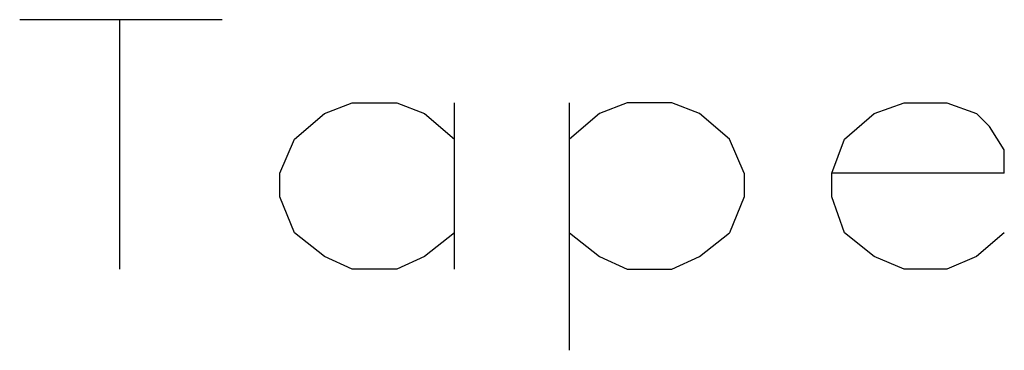
# Model space of a CAD drawing. Units: inches. Extents: x 27 to 113, y -1 to 111.
# Drawn here: x 54 to 57, y 29 to 30 of the extents above; entities that cross this region are included whole.
import ezdxf

# ---------------------------------------------------------------- set-up
doc = ezdxf.new("R2010")
doc.units = ezdxf.units.IN
doc.header["$MEASUREMENT"] = 0
doc.layers.add('drywall', color=7, linetype='Continuous')

msp = doc.modelspace()

# ---------------------------------------------------------------- linework, layer by layer
at = {"layer": 'drywall'}
for p, q in [((54.2837, 30.3042), (53.6956, 30.3042)), ((53.9866, 29.5799), (53.9866, 30.3042)), ((54.5809, 30.0318), (54.6613, 30.0627)), ((54.6613, 30.0627), (54.7913, 30.0627)), ((54.7913, 30.0627), (54.8718, 30.0318)), ((54.9585, 29.5799), (54.9585, 30.0627)), ((55.2927, 29.3447), (55.2927, 30.0627)), ((55.4599, 30.0627), (55.3794, 30.0318)), ((55.5899, 30.0627), (55.4599, 30.0627)), ((55.6704, 30.0318), (55.5899, 30.0627)), ((56.178, 30.0318), (56.2646, 30.0627)), ((56.2646, 30.0627), (56.3884, 30.0627)), ((56.3884, 30.0627), (56.4751, 30.0318)), ((54.4942, 29.9575), (54.5809, 30.0318)), ((54.8718, 30.0318), (54.9585, 29.9575)), ((55.3794, 30.0318), (55.2927, 29.9575)), ((55.757, 29.9575), (55.6704, 30.0318)), ((56.0913, 29.9575), (56.178, 30.0318)), ((56.4751, 30.0318), (56.5122, 29.9946)), ((56.5556, 29.9265), (56.5122, 29.9946)), ((54.4509, 29.8584), (54.4942, 29.9575)), ((55.8003, 29.8584), (55.757, 29.9575)), ((56.0542, 29.8584), (56.0913, 29.9575)), ((56.5556, 29.8584), (56.5556, 29.9265)), ((54.4509, 29.7904), (54.4509, 29.8584)), ((55.8003, 29.8584), (55.8003, 29.7904)), ((56.0542, 29.7904), (56.0542, 29.8584)), ((56.5556, 29.8584), (56.0542, 29.8584)), ((54.4942, 29.6851), (54.4509, 29.7904)), ((55.8003, 29.7904), (55.757, 29.6851)), ((56.0913, 29.6851), (56.0542, 29.7904)), ((54.5809, 29.617), (54.4942, 29.6851)), ((54.9585, 29.6851), (54.8718, 29.617)), ((55.2927, 29.6851), (55.3794, 29.617)), ((55.6704, 29.617), (55.757, 29.6851)), ((56.178, 29.617), (56.0913, 29.6851)), ((56.5556, 29.6851), (56.4751, 29.617)), ((54.6613, 29.5799), (54.5809, 29.617)), ((54.8718, 29.617), (54.7913, 29.5799)), ((55.3794, 29.617), (55.4599, 29.5799)), ((55.5899, 29.5799), (55.6704, 29.617)), ((56.2646, 29.5799), (56.178, 29.617)), ((56.4751, 29.617), (56.3884, 29.5799)), ((54.7913, 29.5799), (54.6613, 29.5799)), ((55.4599, 29.5799), (55.5899, 29.5799)), ((56.3884, 29.5799), (56.2646, 29.5799))]:
    msp.add_line(p, q, dxfattribs=at)

doc.saveas('drawing.dxf')
